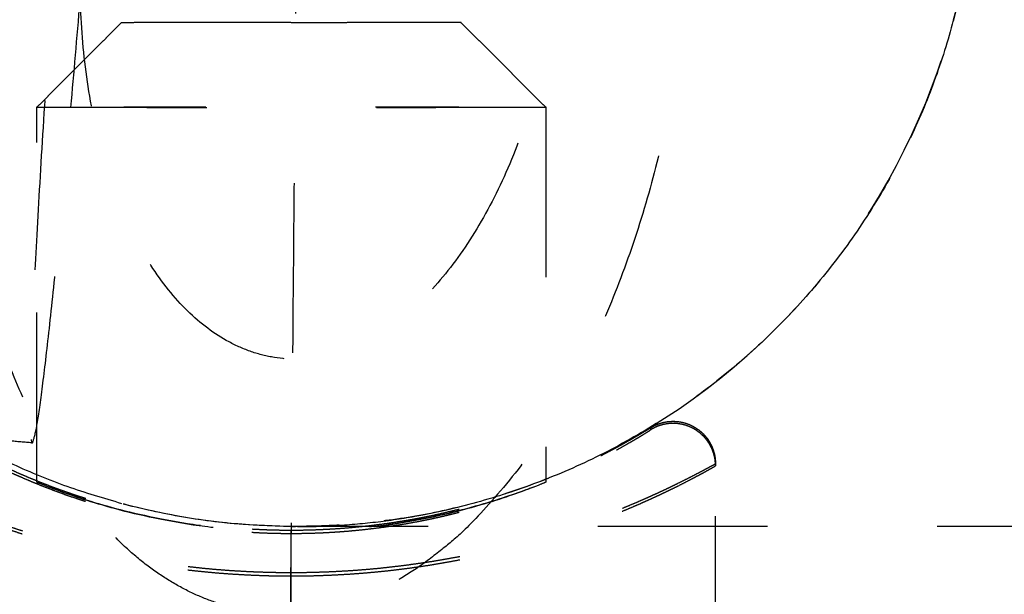
# Model space of a CAD drawing. Units: millimetres. Extents: x -7416 to -4091, y 2421 to 4765.
# Drawn here: x -6495 to -6484, y 3369 to 3375 of the extents above; entities that cross this region are included whole.
import ezdxf

# ---------------------------------------------------------------- set-up
doc = ezdxf.new("R2010")
doc.units = ezdxf.units.MM
doc.linetypes.add('Hidden', pattern=[4, 2, -2])
for name, color, linetype, true_color in [('01- Çizgi İnce', 18, 'Continuous', 0x000000), ('Make2D$Hidden$Curves', 252, 'Hidden', 0x8c8c8c), ('Make2D$Hidden$Tangents', 252, 'Hidden', 0x8c8c8c)]:
    doc.layers.add(name, color=color, linetype=linetype, true_color=true_color)
doc.styles.add('MT-11 Draw 01', font='arial.ttf')
doc.dimstyles.new('MT-11 Draw 01', dxfattribs={"dimscale": 7, "dimtxt": 6, "dimasz": 1, "dimexe": 0, "dimexo": 0, "dimgap": 1, "dimtad": 1, "dimtoh": 1, "dimdec": 0, "dimzin": 1, "dimdsep": 46, "dimtxsty": 'MT-11 Draw 01', "dimblk": 'DOT', "dimcen": 0, "dimadec": 0, "dimazin": 1, "dimtfac": 1, "dimtdec": 4, "dimtix": 1, "dimtofl": 0, "dimtmove": 1, "dimatfit": 3, "dimldrblk": 'DOT', "dimfxl": 1, "dimfxlon": 1, "dimtolj": 1, "dimtzin": 1, "dimarcsym": 0})

# ---------------------------------------------------------------- blocks, each defined once
blk = doc.blocks.new('_Dot')
at = {"color": 0, "linetype": 'ByBlock', "lineweight": -2}
blk.add_line((-0.5, 0), (-1, 0), dxfattribs=at)
at = {"color": 0, "linetype": 'ByBlock', "const_width": 0.5}
blk.add_lwpolyline([(-0.25, 0, 1), (0.25, 0, 1)], format="xyb", close=True, dxfattribs=at)
blk = doc.blocks.new('*D10')
at = {"layer": '01- Çizgi İnce', "color": 0, "lineweight": -2}
for p, q in [((-6622.843, 3688.785), (-6629.843, 3688.785)), ((-6629.843, 3681.785), (-6629.843, 2940.109)), ((-6622.843, 2933.109), (-6629.843, 2933.109))]:
    blk.add_line(p, q, dxfattribs=at)
at = {"layer": 'Defpoints', "color": 0}
for p in [(-6267.893, 3688.785), (-6629.843, 2933.109), (-6472.229, 2933.109)]:
    blk.add_point(p, dxfattribs=at)
at = {"layer": '01- Çizgi İnce', "color": 0, "lineweight": -2, "xscale": 7, "yscale": 7, "zscale": 7}
for p, rotation in [((-6629.843, 3688.785), 90), ((-6629.843, 2933.109), 270)]:
    blk.add_blockref('_Dot', p, dxfattribs=dict(at, rotation=rotation))
at = {"layer": '01- Çizgi İnce', "color": 0, "insert": (-6658.284, 3310.947), "char_height": 42, "attachment_point": 5, "rotation": 90, "style": 'MT-11 Draw 01'}
blk.add_mtext('\\A1;756', dxfattribs=at)

msp = doc.modelspace()

# ---------------------------------------------------------------- linework, layer by layer
at = {"layer": 'Make2D$Hidden$Curves'}
for points, weights, knots in [([(-6494.129, 3386.368), (-6494.309, 3386.382), (-6494.918, 3378.405), (-6495.526, 3370.428), (-6495.345, 3370.414)], [1, 0.707106781187, 1, 0.707106781187, 1], [-25.132741, -25.132741, -25.132741, -12.566371, -12.566371, 0, 0, 0]), ([(-6495.345, 3370.414), (-6495.165, 3370.401), (-6494.557, 3378.377), (-6494.215, 3382.86), (-6494.124, 3385.198)], [1, 0.707106781187, 1, 0.811180651156, 0.86581348357], [-50.265482, -50.265482, -50.265482, -37.699112, -37.699112, -29.597955, -29.597955, -29.597955]), ([(-6492.609, 3368.413), (-6492.509, 3368.405), (-6492.409, 3368.405), (-6488.044, 3368.405), (-6487.57, 3376.385), (-6487.096, 3384.365), (-6491.461, 3384.365), (-6495.826, 3384.365), (-6496.3, 3376.385), (-6496.752, 3368.763), (-6492.609, 3368.413)], [0.981737986235, 0.990565066774, 1, 0.707106781187, 1, 0.707106781187, 1, 0.707106781187, 1, 0.716541714412, 0.981737986235], [-63.236652, -63.236652, -63.236652, -62.831853, -62.831853, -50.265482, -50.265482, -37.699112, -37.699112, -25.132741, -25.132741, -12.97117, -12.97117, -12.97117]), ([(-6494.286, 3369.697), (-6500.275, 3371.296), (-6500.223, 3377.494), (-6500.195, 3380.834), (-6497.8, 3383.162)], [0.917164611495, 0.757035787943, 1, 0.852564811375, 0.853560063939], [2.142168, 2.142168, 2.142168, 12.566371, 12.566371, 18.89197, 18.89197, 18.89197]), ([(-6492.223, 3377.427), (-6492.223, 3377.427), (-6492.644, 3329.173), (-6494.364, 3132.3), (-6496.083, 2935.427)], [1, 0.719338979362, 1, 1, 1], [877.36015, 877.36015, 877.36015, 954.154755, 954.154755, 1348.107395, 1348.107395, 1348.107395]), ([(-6494.29, 3375.366), (-6494.287, 3375.369), (-6492.29, 3375.369), (-6490.293, 3375.369), (-6490.29, 3375.366)], [1, 0.707683805958, 1, 0.707683805958, 1], [0.003265, 0.003265, 0.003265, 3.141591, 3.141591, 6.279917, 6.279917, 6.279917]), ([(-6490.29, 3375.366), (-6490.289, 3375.365), (-6490.874, 3375.364), (-6491.46, 3375.363), (-6492.288, 3375.363), (-6493.117, 3375.363), (-6493.704, 3375.364), (-6494.29, 3375.365), (-6494.29, 3375.366)], [1, 0.923801410492, 1, 0.923801410492, 1, 0.923801410492, 1, 0.923801410492, 1], [6.279917, 6.279917, 6.279917, 7.851529, 7.851529, 9.423142, 9.423142, 10.994754, 10.994754, 12.566366, 12.566366, 12.566366]), ([(-6495.29, 3374.366), (-6495.285, 3374.371), (-6492.29, 3374.371), (-6489.295, 3374.371), (-6489.29, 3374.366)], [1, 0.707683805958, 1, 0.707683805958, 1], [0.003265, 0.003265, 0.003265, 3.141591, 3.141591, 6.279917, 6.279917, 6.279917]), ([(-6489.29, 3374.366), (-6489.29, 3374.361), (-6492.29, 3374.361), (-6495.29, 3374.361), (-6495.29, 3374.366)], [1, 0.707106781187, 1, 0.707106781187, 1], [6.283183, 6.283183, 6.283183, 9.424774, 9.424774, 12.566366, 12.566366, 12.566366])]:
    msp.add_rational_spline(points, weights, degree=2, knots=knots, dxfattribs=at)
for points, knots in [([(-6492.215, 3369.427), (-6492.211, 3369.427), (-6492.207, 3369.427), (-6492.193, 3369.427), (-6492.183, 3369.427), (-6492.134, 3369.427), (-6492.094, 3369.428), (-6491.975, 3369.43), (-6491.895, 3369.433), (-6491.653, 3369.446), (-6491.491, 3369.459), (-6491.164, 3369.496), (-6490.999, 3369.519), (-6490.326, 3369.638), (-6489.826, 3369.778), (-6488.324, 3370.358), (-6487.396, 3370.956), (-6486.616, 3371.722), (-6485.837, 3372.489), (-6485.223, 3373.407), (-6484.433, 3375.354), (-6484.234, 3376.351), (-6484.225, 3377.359), (-6484.217, 3378.367), (-6484.399, 3379.368), (-6485.156, 3381.328), (-6485.754, 3382.256), (-6486.521, 3383.036), (-6486.899, 3383.42), (-6487.313, 3383.764), (-6487.758, 3384.063)], [0.059488, 0.059488, 0.059488, 0.059488, 0.071102, 0.071102, 0.101039, 0.101039, 0.220788, 0.220788, 0.460304, 0.460304, 0.95046, 0.95046, 1.45116, 1.45116, 3.011679, 3.011679, 6.308546, 6.308546, 6.308546, 9.597424, 9.597424, 12.632378, 12.632378, 12.632378, 15.667332, 15.667332, 18.95621, 18.95621, 18.95621, 20.577488, 20.577488, 20.577488, 20.577488]), ([(-6490.993, 3381.24), (-6490.944, 3381.219), (-6490.895, 3381.196), (-6490.675, 3381.078), (-6490.509, 3380.953), (-6490.201, 3380.652), (-6490.057, 3380.473), (-6489.792, 3380.06), (-6489.674, 3379.831), (-6489.52, 3379.457), (-6489.472, 3379.327), (-6489.384, 3379.057), (-6489.344, 3378.916), (-6489.237, 3378.485), (-6489.183, 3378.186), (-6489.111, 3377.565), (-6489.092, 3377.239), (-6489.092, 3376.916), (-6489.092, 3376.592), (-6489.11, 3376.267), (-6489.183, 3375.614), (-6489.238, 3375.29), (-6489.379, 3374.667), (-6489.467, 3374.363), (-6489.675, 3373.781), (-6489.793, 3373.509), (-6490.055, 3373.003), (-6490.201, 3372.766), (-6490.511, 3372.348), (-6490.674, 3372.165), (-6491.018, 3371.852), (-6491.199, 3371.723), (-6491.562, 3371.529), (-6491.747, 3371.463), (-6492.122, 3371.393), (-6492.308, 3371.39), (-6492.58, 3371.434), (-6492.67, 3371.456), (-6492.848, 3371.518), (-6492.937, 3371.556), (-6493.196, 3371.695), (-6493.359, 3371.817), (-6493.668, 3372.119), (-6493.814, 3372.301), (-6494.077, 3372.711), (-6494.194, 3372.938), (-6494.35, 3373.316), (-6494.399, 3373.448), (-6494.486, 3373.718), (-6494.526, 3373.857), (-6494.632, 3374.285), (-6494.687, 3374.586), (-6494.759, 3375.205), (-6494.777, 3375.513), (-6494.778, 3375.827), (-6494.778, 3375.837), (-6494.778, 3375.846), (-6494.778, 3375.856), (-6494.778, 3375.866), (-6494.778, 3375.876), (-6494.778, 3375.885), (-6494.777, 3376.199), (-6494.758, 3376.52), (-6494.686, 3377.163), (-6494.631, 3377.488), (-6494.488, 3378.115), (-6494.401, 3378.415), (-6494.194, 3378.992), (-6494.074, 3379.27), (-6493.811, 3379.775), (-6493.668, 3380.007), (-6493.406, 3380.36), (-6493.295, 3380.492), (-6493.181, 3380.611)], [-0.02240039, -0.02240039, -0.02240039, -0.02240039, -0.02212545, -0.02212545, -0.02114873, -0.02114873, -0.02017202, -0.02017202, -0.0191953, -0.0191953, -0.01870694, -0.01870694, -0.01821858, -0.01821858, -0.01724187, -0.01724187, -0.01626515, -0.01626515, -0.01626515, -0.01528777, -0.01528777, -0.0143104, -0.0143104, -0.01333302, -0.01333302, -0.01235565, -0.01235565, -0.01137827, -0.01137827, -0.01040089, -0.01040089, -0.00942352, -0.00942352, -0.00844614, -0.00844614, -0.00746876, -0.00746876, -0.00698008, -0.00698008, -0.00649139, -0.00649139, -0.00551401, -0.00551401, -0.00453663, -0.00453663, -0.00355926, -0.00355926, -0.00307057, -0.00307057, -0.00258188, -0.00258188, -0.00160451, -0.00160451, -0.00065659, -0.00065659, -0.00065659, -0.00062713, -0.00062713, -0.00062713, -0.00059769, -0.00059769, -0.00059769, 0.00034959, 0.00034959, 0.0013263, 0.0013263, 0.00230302, 0.00230302, 0.00327974, 0.00327974, 0.00425645, 0.00425645, 0.00492511, 0.00492511, 0.00492511, 0.00492511]), ([(-6492.293, 3369.427), (-6493.3, 3369.436), (-6494.298, 3369.634), (-6496.245, 3370.424), (-6497.163, 3371.038), (-6497.929, 3371.818), (-6498.696, 3372.597), (-6499.294, 3373.525), (-6500.03, 3375.43), (-6500.211, 3376.369), (-6500.224, 3377.317)], [0, 0, 0, 0, 3.034954, 3.034954, 6.323832, 6.323832, 6.323832, 9.61271, 9.61271, 12.469976, 12.469976, 12.469976, 12.469976]), ([(-6488.221, 3370.493), (-6488.221, 3370.493), (-6488.221, 3370.493), (-6488.221, 3370.493), (-6488.212, 3370.498), (-6488.203, 3370.503), (-6488.195, 3370.508), (-6488.187, 3370.513), (-6488.179, 3370.517), (-6488.172, 3370.522), (-6488.165, 3370.526), (-6488.158, 3370.53), (-6488.151, 3370.534), (-6488.145, 3370.538), (-6488.139, 3370.541), (-6488.133, 3370.545), (-6488.127, 3370.548), (-6488.121, 3370.552), (-6488.116, 3370.555), (-6488.111, 3370.558), (-6488.106, 3370.561), (-6488.101, 3370.564), (-6488.097, 3370.566), (-6488.093, 3370.569), (-6488.089, 3370.571), (-6488.085, 3370.574), (-6488.081, 3370.576), (-6488.078, 3370.578), (-6488.074, 3370.58), (-6488.071, 3370.582), (-6488.068, 3370.584), (-6488.065, 3370.586), (-6488.063, 3370.587), (-6488.06, 3370.589), (-6488.057, 3370.59), (-6488.055, 3370.592), (-6488.052, 3370.593), (-6488.05, 3370.595), (-6488.047, 3370.596), (-6488.044, 3370.598), (-6488.042, 3370.599), (-6488.04, 3370.6), (-6488.035, 3370.603), (-6488.032, 3370.605), (-6488.027, 3370.608), (-6488.023, 3370.61), (-6488.018, 3370.612), (-6488.009, 3370.617), (-6488.007, 3370.618), (-6487.999, 3370.622), (-6487.994, 3370.624), (-6487.979, 3370.63), (-6487.969, 3370.634), (-6487.95, 3370.641), (-6487.94, 3370.644), (-6487.917, 3370.651), (-6487.903, 3370.655), (-6487.882, 3370.659), (-6487.875, 3370.66), (-6487.853, 3370.664), (-6487.838, 3370.665), (-6487.823, 3370.666), (-6487.8, 3370.668), (-6487.777, 3370.668), (-6487.731, 3370.664), (-6487.707, 3370.661), (-6487.636, 3370.646), (-6487.59, 3370.628), (-6487.548, 3370.605), (-6487.463, 3370.558), (-6487.395, 3370.488), (-6487.349, 3370.403), (-6487.348, 3370.4), (-6487.346, 3370.397), (-6487.345, 3370.394)], [5.719886, 5.719886, 5.719886, 5.719886, 5.720832, 5.720832, 5.720832, 5.821663, 5.821663, 5.821663, 5.921622, 5.921622, 5.921622, 6.019712, 6.019712, 6.019712, 6.114578, 6.114578, 6.114578, 6.208683, 6.208683, 6.208683, 6.302065, 6.302065, 6.302065, 6.393028, 6.393028, 6.393028, 6.481862, 6.481862, 6.481862, 6.570206, 6.570206, 6.570206, 6.658151, 6.658151, 6.658151, 6.74346, 6.74346, 6.74346, 6.828011, 6.828011, 6.828011, 6.870704, 6.870704, 6.914383, 6.914383, 6.914383, 6.948011, 6.948011, 6.958409, 6.958409, 6.980001, 6.980001, 7.011205, 7.011205, 7.042861, 7.042861, 7.085694, 7.085694, 7.107658, 7.107658, 7.152511, 7.152511, 7.152511, 7.221614, 7.221614, 7.29292, 7.29292, 7.439591, 7.439591, 7.439591, 7.729875, 7.729875, 7.729875, 7.740153, 7.740153, 7.740153, 7.740153]), ([(-6488.642, 3370.263), (-6488.635, 3370.266), (-6488.629, 3370.269), (-6488.623, 3370.272), (-6488.604, 3370.282), (-6488.587, 3370.291), (-6488.569, 3370.3), (-6488.552, 3370.309), (-6488.535, 3370.318), (-6488.519, 3370.326), (-6488.503, 3370.335), (-6488.488, 3370.343), (-6488.472, 3370.351), (-6488.457, 3370.36), (-6488.442, 3370.368), (-6488.428, 3370.375), (-6488.4, 3370.391), (-6488.373, 3370.406), (-6488.348, 3370.42), (-6488.323, 3370.434), (-6488.3, 3370.447), (-6488.279, 3370.459), (-6488.258, 3370.471), (-6488.239, 3370.482), (-6488.221, 3370.493), (-6488.212, 3370.498), (-6488.203, 3370.503), (-6488.195, 3370.508), (-6488.187, 3370.513), (-6488.179, 3370.517), (-6488.172, 3370.522), (-6488.165, 3370.526), (-6488.158, 3370.53), (-6488.151, 3370.534), (-6488.145, 3370.538), (-6488.139, 3370.541), (-6488.133, 3370.545), (-6488.127, 3370.548), (-6488.121, 3370.552), (-6488.116, 3370.555), (-6488.111, 3370.558), (-6488.106, 3370.561), (-6488.101, 3370.564), (-6488.097, 3370.566), (-6488.093, 3370.569), (-6488.089, 3370.571), (-6488.085, 3370.574), (-6488.081, 3370.576), (-6488.078, 3370.578), (-6488.074, 3370.58), (-6488.071, 3370.582), (-6488.068, 3370.584), (-6488.065, 3370.586), (-6488.063, 3370.587), (-6488.06, 3370.589), (-6488.057, 3370.59), (-6488.055, 3370.592), (-6488.052, 3370.593), (-6488.05, 3370.595), (-6488.047, 3370.596), (-6488.044, 3370.598), (-6488.042, 3370.599), (-6488.04, 3370.6), (-6488.035, 3370.603), (-6488.032, 3370.605), (-6488.027, 3370.608), (-6488.025, 3370.609), (-6488.022, 3370.611), (-6488.018, 3370.613)], [4.577517, 4.577517, 4.577517, 4.577517, 4.618177, 4.618177, 4.618177, 4.735524, 4.735524, 4.735524, 4.8509, 4.8509, 4.8509, 4.964666, 4.964666, 4.964666, 5.077686, 5.077686, 5.077686, 5.298938, 5.298938, 5.298938, 5.51341, 5.51341, 5.51341, 5.720832, 5.720832, 5.720832, 5.821663, 5.821663, 5.821663, 5.921622, 5.921622, 5.921622, 6.019712, 6.019712, 6.019712, 6.114578, 6.114578, 6.114578, 6.208683, 6.208683, 6.208683, 6.302065, 6.302065, 6.302065, 6.393028, 6.393028, 6.393028, 6.481862, 6.481862, 6.481862, 6.570206, 6.570206, 6.570206, 6.658151, 6.658151, 6.658151, 6.74346, 6.74346, 6.74346, 6.828011, 6.828011, 6.828011, 6.870704, 6.870704, 6.914383, 6.914383, 6.914383, 6.936672, 6.936672, 6.936672, 6.936672]), ([(-6495.29, 3369.95), (-6495.29, 3369.95), (-6495.27, 3369.943), (-6495.192, 3369.912), (-6495.134, 3369.89), (-6494.907, 3369.807), (-6494.687, 3369.731), (-6494.411, 3369.656), (-6494.136, 3369.581), (-6493.808, 3369.507), (-6493.263, 3369.428), (-6493.074, 3369.407), (-6492.686, 3369.378), (-6492.489, 3369.371), (-6492.29, 3369.371), (-6492.092, 3369.371), (-6491.894, 3369.378), (-6491.506, 3369.407), (-6491.317, 3369.428), (-6490.772, 3369.507), (-6490.444, 3369.581), (-6490.169, 3369.656), (-6489.893, 3369.731), (-6489.673, 3369.807), (-6489.446, 3369.89), (-6489.388, 3369.912), (-6489.31, 3369.943), (-6489.29, 3369.95), (-6489.29, 3369.95)], [0, 0, 0, 0, 0.597383, 0.597383, 1.194469, 1.194469, 2.388751, 2.388751, 2.388751, 3.582709, 3.582709, 4.179307, 4.179307, 4.776095, 4.776095, 4.776095, 5.372881, 5.372881, 5.969478, 5.969478, 7.163437, 7.163437, 7.163437, 8.357719, 8.357719, 8.954805, 8.954805, 9.552188, 9.552188, 9.552188, 9.552188]), ([(-6489.29, 3369.95), (-6489.29, 3369.95), (-6489.31, 3369.941), (-6489.388, 3369.91), (-6489.446, 3369.887), (-6489.673, 3369.802), (-6489.893, 3369.725), (-6490.169, 3369.649), (-6490.444, 3369.573), (-6490.772, 3369.499), (-6491.317, 3369.419), (-6491.506, 3369.398), (-6491.894, 3369.369), (-6492.092, 3369.361), (-6492.29, 3369.361), (-6492.489, 3369.361), (-6492.686, 3369.369), (-6493.074, 3369.398), (-6493.263, 3369.419), (-6493.808, 3369.499), (-6494.136, 3369.573), (-6494.411, 3369.649), (-6494.687, 3369.725), (-6494.907, 3369.802), (-6495.134, 3369.887), (-6495.192, 3369.91), (-6495.27, 3369.941), (-6495.29, 3369.95), (-6495.29, 3369.95)], [9.552188, 9.552188, 9.552188, 9.552188, 10.149571, 10.149571, 10.746657, 10.746657, 11.94094, 11.94094, 11.94094, 13.134899, 13.134899, 13.731496, 13.731496, 14.328284, 14.328284, 14.328284, 14.92507, 14.92507, 15.521668, 15.521668, 16.715627, 16.715627, 16.715627, 17.90991, 17.90991, 18.506996, 18.506996, 19.104379, 19.104379, 19.104379, 19.104379]), ([(-6492.293, 3369.427), (-6492.289, 3369.427), (-6492.281, 3369.427), (-6492.274, 3369.427), (-6492.266, 3369.427), (-6492.259, 3369.427), (-6492.252, 3369.427), (-6492.246, 3369.427), (-6492.244, 3369.427), (-6492.241, 3369.427)], [0, 0, 0, 0, 0.0112266, 0.0112266, 0.0224532, 0.0224532, 0.0336798, 0.0336798, 0.03866531, 0.03866531, 0.03866531, 0.03866531]), ([(-6398.676, 3369.427), (-6400.251, 3369.427), (-6401.817, 3369.427), (-6403.374, 3369.427), (-6404.949, 3369.427), (-6406.514, 3369.427), (-6408.067, 3369.427), (-6409.639, 3369.427), (-6411.199, 3369.427), (-6412.746, 3369.427), (-6414.31, 3369.427), (-6415.861, 3369.427), (-6417.397, 3369.427), (-6418.949, 3369.427), (-6420.487, 3369.427), (-6422.009, 3369.427), (-6423.545, 3369.427), (-6425.065, 3369.427), (-6426.568, 3369.427), (-6428.084, 3369.427), (-6429.582, 3369.427), (-6431.062, 3369.427), (-6432.553, 3369.427), (-6434.025, 3369.427), (-6435.477, 3369.427), (-6436.939, 3369.427), (-6438.381, 3369.427), (-6439.801, 3369.427), (-6441.23, 3369.427), (-6442.636, 3369.427), (-6444.02, 3369.427), (-6445.411, 3369.427), (-6446.779, 3369.427), (-6448.122, 3369.427), (-6449.471, 3369.427), (-6450.795, 3369.427), (-6452.094, 3369.427), (-6453.397, 3369.427), (-6454.675, 3369.427), (-6455.925, 3369.427), (-6457.178, 3369.427), (-6458.405, 3369.427), (-6459.603, 3369.427), (-6460.803, 3369.427), (-6461.974, 3369.427), (-6463.117, 3369.427), (-6464.26, 3369.427), (-6465.374, 3369.427), (-6466.458, 3369.427), (-6467.541, 3369.427), (-6468.594, 3369.427), (-6469.616, 3369.427), (-6470.637, 3369.427), (-6471.626, 3369.427), (-6472.584, 3369.427), (-6473.539, 3369.427), (-6474.463, 3369.427), (-6475.354, 3369.427), (-6476.243, 3369.427), (-6477.098, 3369.427), (-6477.921, 3369.427), (-6478.741, 3369.427), (-6479.527, 3369.427), (-6480.28, 3369.427), (-6481.029, 3369.427), (-6481.745, 3369.427), (-6482.426, 3369.427), (-6483.104, 3369.427), (-6483.749, 3369.427), (-6484.359, 3369.427), (-6484.965, 3369.427), (-6485.537, 3369.427), (-6486.075, 3369.427), (-6486.609, 3369.427), (-6487.11, 3369.427), (-6487.575, 3369.427), (-6488.038, 3369.427), (-6488.466, 3369.427), (-6488.861, 3369.427), (-6489.252, 3369.427), (-6489.609, 3369.427), (-6489.932, 3369.427), (-6490.253, 3369.427), (-6490.54, 3369.427), (-6490.794, 3369.427), (-6491.045, 3369.427), (-6491.263, 3369.427), (-6491.448, 3369.427), (-6491.632, 3369.427), (-6491.783, 3369.427), (-6491.901, 3369.427), (-6492.018, 3369.427), (-6492.104, 3369.427), (-6492.157, 3369.427), (-6492.162, 3369.427), (-6492.166, 3369.427), (-6492.17, 3369.427), (-6492.174, 3369.427), (-6492.177, 3369.427), (-6492.181, 3369.427), (-6492.185, 3369.427), (-6492.188, 3369.427), (-6492.191, 3369.427), (-6492.194, 3369.427), (-6492.197, 3369.427), (-6492.2, 3369.427), (-6492.202, 3369.427), (-6492.205, 3369.427), (-6492.207, 3369.427), (-6492.209, 3369.427), (-6492.211, 3369.427), (-6492.214, 3369.427), (-6492.238, 3369.427), (-6492.262, 3369.427), (-6492.286, 3369.427), (-6492.287, 3369.427), (-6492.288, 3369.427), (-6492.289, 3369.427), (-6492.29, 3369.427), (-6492.29, 3369.427), (-6492.291, 3369.427)], [0, 0, 0, 0, 4.922431, 4.922431, 4.922431, 9.904117, 9.904117, 9.904117, 14.942219, 14.942219, 14.942219, 20.034003, 20.034003, 20.034003, 25.176662, 25.176662, 25.176662, 30.366311, 30.366311, 30.366311, 35.599632, 35.599632, 35.599632, 40.87288, 40.87288, 40.87288, 46.182537, 46.182537, 46.182537, 51.523668, 51.523668, 51.523668, 56.892737, 56.892737, 56.892737, 62.285083, 62.285083, 62.285083, 67.696387, 67.696387, 67.696387, 73.12163, 73.12163, 73.12163, 78.556375, 78.556375, 78.556375, 83.995977, 83.995977, 83.995977, 89.435638, 89.435638, 89.435638, 94.870236, 94.870236, 94.870236, 100.295709, 100.295709, 100.295709, 105.706726, 105.706726, 105.706726, 111.099115, 111.099115, 111.099115, 116.468045, 116.468045, 116.468045, 121.809387, 121.809387, 121.809387, 127.118899, 127.118899, 127.118899, 132.392231, 132.392231, 132.392231, 137.625609, 137.625609, 137.625609, 142.815396, 142.815396, 142.815396, 147.957872, 147.957872, 147.957872, 153.04984, 153.04984, 153.04984, 158.087864, 158.087864, 158.087864, 163.069617, 163.069617, 163.069617, 164.069617, 164.069617, 164.069617, 165.069617, 165.069617, 165.069617, 166.069617, 166.069617, 166.069617, 167.069617, 167.069617, 167.069617, 168.069617, 168.069617, 168.069617, 169.069617, 169.069617, 169.069617, 170.069617, 170.069617, 170.069617, 171.069617, 171.069617, 171.069617, 171.614936, 171.614936, 171.614936, 171.614936])]:
    msp.add_open_spline(points, degree=3, knots=knots, dxfattribs=at)
for points, weights in [([(-6492.291, 3369.427), (-6500.29, 3369.494), (-6500.223, 3377.494)], [1, 0.707106781187, 1]), ([(-6484.223, 3377.359), (-6484.291, 3369.36), (-6492.291, 3369.427)], [1, 0.707106781187, 1]), ([(-6491.935, 3376.385), (-6259.229, 3356.711), (-6026.523, 3376.385)], [1, 0.83593074863, 1]), ([(-6487.29, 3370.143), (-6487.29, 3370.152), (-6487.29, 3370.161)], [1, 0.989272317694, 0.978991622151])]:
    msp.add_rational_spline(points, weights, degree=2, dxfattribs=at)
for points, degree in [([(-6495.29, 3374.366), (-6494.79, 3374.866), (-6494.29, 3375.366)], 2), ([(-6490.29, 3375.366), (-6489.79, 3374.866), (-6489.29, 3374.366)], 2), ([(-6495.29, 3369.95), (-6495.29, 3372.158), (-6495.29, 3374.366)], 2), ([(-6489.29, 3374.366), (-6489.29, 3372.158), (-6489.29, 3369.95)], 2), ([(-6495.345, 3370.414), (-6495.434, 3370.421), (-6495.522, 3370.428), (-6495.611, 3370.436)], 3), ([(-6487.29, 3370.167), (-6487.29, 3370.155), (-6487.29, 3370.143)], 2), ([(-6487.29, 3370.167), (-6487.29, 3370.167), (-6487.29, 3370.167), (-6487.29, 3370.167)], 3), ([(-6487.29, 3363.55), (-6487.29, 3366.847), (-6487.29, 3370.143)], 2), ([(-6492.291, 3369.427), (-6492.292, 3369.427), (-6492.293, 3369.427), (-6492.293, 3369.427)], 3)]:
    msp.add_open_spline(points, degree=degree, dxfattribs=at)
at = {"layer": 'Make2D$Hidden$Tangents'}
msp.add_rational_spline([(-6490.148, 3385.153), (-6484.171, 3383.548), (-6484.224, 3377.359), (-6484.286, 3370.003), (-6491.622, 3369.449)], [0.916769512754, 0.757335997414, 1, 0.724152388582, 0.967892803362], degree=2, knots=[27.287789, 27.287789, 27.287789, 37.699112, 37.699112, 49.534153, 49.534153, 49.534153], dxfattribs=at)
for points, weights in [([(-6488.055, 3370.591), (-6487.29, 3371.069), (-6487.29, 3370.167)], [1, 0.485072519153, 0.99999746184]), ([(-6487.29, 3370.161), (-6487.322, 3371.024), (-6488.055, 3370.567)], [0.978991622151, 0.495798932335, 1]), ([(-6492.29, 3369.386), (-6492.29, 3369.386), (-6492.29, 3369.347)], [0.99932470694, 0.922347358534, 0.886019380087]), ([(-6492.29, 3368.846), (-6492.29, 3369.346), (-6492.29, 3369.347)], [1, 0.707106781186, 1])]:
    msp.add_rational_spline(points, weights, degree=2, dxfattribs=at)
for points, knots in [([(-6496.525, 3370.591), (-6496.525, 3370.592), (-6496.525, 3370.591), (-6496.523, 3370.59), (-6496.519, 3370.588), (-6496.514, 3370.585), (-6496.507, 3370.581), (-6496.498, 3370.575), (-6496.488, 3370.569), (-6496.476, 3370.562), (-6496.461, 3370.553), (-6496.445, 3370.544), (-6496.427, 3370.533), (-6496.406, 3370.52), (-6496.383, 3370.507), (-6496.358, 3370.492), (-6496.33, 3370.476), (-6496.29, 3370.452), (-6496.232, 3370.419), (-6496.166, 3370.383), (-6496.107, 3370.351), (-6496.06, 3370.326), (-6496.01, 3370.299), (-6495.957, 3370.272), (-6495.901, 3370.243), (-6495.842, 3370.214), (-6495.781, 3370.184), (-6495.716, 3370.153), (-6495.649, 3370.122), (-6495.578, 3370.09), (-6495.506, 3370.058), (-6495.43, 3370.025), (-6495.352, 3369.993), (-6495.272, 3369.96), (-6495.189, 3369.927), (-6495.104, 3369.895), (-6495.017, 3369.863), (-6494.928, 3369.831), (-6494.837, 3369.8), (-6494.744, 3369.77), (-6494.65, 3369.74), (-6494.554, 3369.711), (-6494.456, 3369.683), (-6494.358, 3369.656), (-6494.257, 3369.63), (-6494.157, 3369.606), (-6494.055, 3369.582), (-6493.952, 3369.559), (-6493.848, 3369.538), (-6493.744, 3369.518), (-6493.64, 3369.5), (-6493.535, 3369.483), (-6493.43, 3369.467), (-6493.325, 3369.453), (-6493.22, 3369.44), (-6493.115, 3369.428), (-6493.01, 3369.418), (-6492.906, 3369.409), (-6492.802, 3369.402), (-6492.698, 3369.396), (-6492.596, 3369.391), (-6492.494, 3369.388), (-6492.392, 3369.386), (-6492.324, 3369.386), (-6492.29, 3369.386)], [0, 0, 0, 0, 0.083793, 0.167703, 0.251809, 0.336911, 0.424737, 0.513026, 0.601857, 0.69287, 0.786362, 0.880638, 0.975741, 1.074148, 1.17451, 1.275834, 1.378122, 1.484544, 1.700788, 1.924371, 2.038797, 2.154125, 2.271237, 2.390511, 2.510585, 2.631415, 2.753803, 2.877332, 3.0015, 3.126267, 3.251799, 3.377882, 3.504456, 3.631386, 3.757988, 3.884981, 4.012338, 4.139389, 4.265563, 4.392022, 4.518746, 4.644166, 4.768722, 4.893481, 5.01843, 5.140897, 5.26295, 5.385144, 5.507258, 5.626107, 5.745059, 5.864106, 5.982129, 6.097563, 6.213062, 6.328615, 6.442199, 6.554029, 6.665897, 6.777799, 6.886857, 6.995047, 7.103233, 7.211398, 7.211398, 7.211398, 7.211398]), ([(-6496.525, 3370.567), (-6496.525, 3370.567), (-6496.525, 3370.567), (-6496.523, 3370.565), (-6496.519, 3370.563), (-6496.514, 3370.559), (-6496.507, 3370.555), (-6496.498, 3370.549), (-6496.488, 3370.543), (-6496.476, 3370.535), (-6496.461, 3370.526), (-6496.445, 3370.516), (-6496.427, 3370.505), (-6496.406, 3370.492), (-6496.383, 3370.478), (-6496.358, 3370.463), (-6496.33, 3370.447), (-6496.29, 3370.423), (-6496.232, 3370.389), (-6496.166, 3370.352), (-6496.107, 3370.32), (-6496.06, 3370.294), (-6496.01, 3370.268), (-6495.957, 3370.24), (-6495.901, 3370.211), (-6495.842, 3370.182), (-6495.781, 3370.151), (-6495.716, 3370.12), (-6495.649, 3370.088), (-6495.578, 3370.056), (-6495.506, 3370.024), (-6495.43, 3369.991), (-6495.352, 3369.958), (-6495.272, 3369.925), (-6495.189, 3369.892), (-6495.104, 3369.86), (-6495.017, 3369.827), (-6494.928, 3369.795), (-6494.837, 3369.764), (-6494.744, 3369.734), (-6494.65, 3369.704), (-6494.554, 3369.674), (-6494.456, 3369.646), (-6494.358, 3369.619), (-6494.257, 3369.593), (-6494.157, 3369.568), (-6494.055, 3369.544), (-6493.952, 3369.521), (-6493.848, 3369.5), (-6493.744, 3369.48), (-6493.64, 3369.461), (-6493.535, 3369.444), (-6493.43, 3369.428), (-6493.325, 3369.414), (-6493.22, 3369.401), (-6493.115, 3369.389), (-6493.01, 3369.379), (-6492.906, 3369.37), (-6492.802, 3369.363), (-6492.698, 3369.357), (-6492.596, 3369.352), (-6492.494, 3369.349), (-6492.392, 3369.347), (-6492.324, 3369.347), (-6492.29, 3369.347)], [0, 0, 0, 0, 0.083793, 0.167703, 0.251809, 0.336911, 0.424737, 0.513026, 0.601857, 0.69287, 0.786362, 0.880638, 0.975741, 1.074148, 1.17451, 1.275834, 1.378122, 1.484544, 1.700788, 1.924371, 2.038797, 2.154125, 2.271237, 2.390511, 2.510585, 2.631415, 2.753803, 2.877332, 3.0015, 3.126267, 3.251799, 3.377882, 3.504456, 3.631386, 3.757988, 3.884981, 4.012338, 4.139389, 4.265563, 4.392022, 4.518746, 4.644166, 4.768722, 4.893481, 5.01843, 5.140897, 5.26295, 5.385144, 5.507258, 5.626107, 5.745059, 5.864106, 5.982129, 6.097563, 6.213062, 6.328615, 6.442199, 6.554029, 6.665897, 6.777799, 6.886857, 6.995047, 7.103233, 7.211398, 7.211398, 7.211398, 7.211398]), ([(-6492.29, 3369.386), (-6492.256, 3369.386), (-6492.188, 3369.386), (-6492.087, 3369.388), (-6491.985, 3369.391), (-6491.882, 3369.396), (-6491.778, 3369.402), (-6491.674, 3369.409), (-6491.57, 3369.418), (-6491.465, 3369.428), (-6491.36, 3369.44), (-6491.255, 3369.453), (-6491.15, 3369.467), (-6491.045, 3369.483), (-6490.94, 3369.5), (-6490.836, 3369.518), (-6490.732, 3369.538), (-6490.628, 3369.559), (-6490.525, 3369.582), (-6490.424, 3369.606), (-6490.323, 3369.63), (-6490.223, 3369.656), (-6490.124, 3369.683), (-6490.026, 3369.711), (-6489.93, 3369.74), (-6489.836, 3369.77), (-6489.743, 3369.8), (-6489.652, 3369.831), (-6489.563, 3369.863), (-6489.476, 3369.895), (-6489.391, 3369.927), (-6489.308, 3369.96), (-6489.228, 3369.993), (-6489.15, 3370.025), (-6489.074, 3370.058), (-6489.002, 3370.09), (-6488.932, 3370.122), (-6488.864, 3370.153), (-6488.8, 3370.184), (-6488.738, 3370.214), (-6488.679, 3370.243), (-6488.623, 3370.272), (-6488.57, 3370.299), (-6488.52, 3370.326), (-6488.473, 3370.351), (-6488.415, 3370.383), (-6488.349, 3370.419), (-6488.28, 3370.458), (-6488.231, 3370.487), (-6488.197, 3370.507), (-6488.174, 3370.52), (-6488.153, 3370.533), (-6488.135, 3370.544), (-6488.119, 3370.553), (-6488.105, 3370.562), (-6488.092, 3370.569), (-6488.082, 3370.575), (-6488.073, 3370.581), (-6488.066, 3370.585), (-6488.061, 3370.588), (-6488.058, 3370.59), (-6488.055, 3370.591), (-6488.055, 3370.592), (-6488.055, 3370.591)], [0, 0, 0, 0, 0.108165, 0.216351, 0.324541, 0.433599, 0.545501, 0.657368, 0.769199, 0.882782, 0.998336, 1.113835, 1.229269, 1.347292, 1.466339, 1.585291, 1.70414, 1.826253, 1.948448, 2.070501, 2.192968, 2.317916, 2.442676, 2.567231, 2.692651, 2.819376, 2.945835, 3.072009, 3.199059, 3.326417, 3.45341, 3.580012, 3.706942, 3.833515, 3.959599, 4.08513, 4.209898, 4.334066, 4.457595, 4.579983, 4.700813, 4.820887, 4.94016, 5.057273, 5.172601, 5.287027, 5.510609, 5.726853, 5.935564, 6.036888, 6.13725, 6.235657, 6.33076, 6.425036, 6.518527, 6.609541, 6.698372, 6.78666, 6.874486, 6.959589, 7.043695, 7.127605, 7.211398, 7.211398, 7.211398, 7.211398]), ([(-6492.29, 3369.347), (-6492.256, 3369.347), (-6492.188, 3369.347), (-6492.087, 3369.349), (-6491.985, 3369.352), (-6491.882, 3369.357), (-6491.778, 3369.363), (-6491.674, 3369.37), (-6491.57, 3369.379), (-6491.465, 3369.389), (-6491.36, 3369.401), (-6491.255, 3369.414), (-6491.15, 3369.428), (-6491.045, 3369.444), (-6490.94, 3369.461), (-6490.836, 3369.48), (-6490.732, 3369.5), (-6490.628, 3369.521), (-6490.525, 3369.544), (-6490.424, 3369.568), (-6490.323, 3369.593), (-6490.223, 3369.619), (-6490.124, 3369.646), (-6490.026, 3369.674), (-6489.93, 3369.704), (-6489.836, 3369.734), (-6489.743, 3369.764), (-6489.652, 3369.795), (-6489.563, 3369.827), (-6489.476, 3369.86), (-6489.391, 3369.892), (-6489.308, 3369.925), (-6489.228, 3369.958), (-6489.15, 3369.991), (-6489.074, 3370.024), (-6489.002, 3370.056), (-6488.932, 3370.088), (-6488.864, 3370.12), (-6488.8, 3370.151), (-6488.738, 3370.182), (-6488.679, 3370.211), (-6488.623, 3370.24), (-6488.57, 3370.268), (-6488.52, 3370.294), (-6488.473, 3370.32), (-6488.415, 3370.352), (-6488.349, 3370.389), (-6488.28, 3370.429), (-6488.231, 3370.458), (-6488.197, 3370.478), (-6488.174, 3370.492), (-6488.153, 3370.505), (-6488.135, 3370.516), (-6488.119, 3370.526), (-6488.105, 3370.535), (-6488.092, 3370.543), (-6488.082, 3370.549), (-6488.073, 3370.555), (-6488.066, 3370.559), (-6488.061, 3370.563), (-6488.058, 3370.565), (-6488.055, 3370.567), (-6488.055, 3370.567), (-6488.055, 3370.567)], [0, 0, 0, 0, 0.108165, 0.216351, 0.324541, 0.433599, 0.545501, 0.657368, 0.769199, 0.882782, 0.998336, 1.113835, 1.229269, 1.347292, 1.466339, 1.585291, 1.70414, 1.826253, 1.948448, 2.070501, 2.192968, 2.317916, 2.442676, 2.567231, 2.692651, 2.819376, 2.945835, 3.072009, 3.199059, 3.326417, 3.45341, 3.580012, 3.706942, 3.833515, 3.959599, 4.08513, 4.209898, 4.334066, 4.457595, 4.579983, 4.700813, 4.820887, 4.94016, 5.057273, 5.172601, 5.287027, 5.510609, 5.726853, 5.935564, 6.036888, 6.13725, 6.235657, 6.33076, 6.425036, 6.518527, 6.609541, 6.698372, 6.78666, 6.874486, 6.959589, 7.043695, 7.127605, 7.211398, 7.211398, 7.211398, 7.211398]), ([(-6497.29, 3370.167), (-6497.29, 3370.167), (-6497.29, 3370.167), (-6497.287, 3370.166), (-6497.283, 3370.164), (-6497.276, 3370.16), (-6497.268, 3370.156), (-6497.258, 3370.15), (-6497.246, 3370.144), (-6497.231, 3370.136), (-6497.215, 3370.127), (-6497.195, 3370.116), (-6497.174, 3370.105), (-6497.15, 3370.092), (-6497.122, 3370.077), (-6497.093, 3370.062), (-6497.06, 3370.045), (-6497.012, 3370.019), (-6496.943, 3369.985), (-6496.865, 3369.946), (-6496.796, 3369.912), (-6496.741, 3369.885), (-6496.682, 3369.857), (-6496.619, 3369.828), (-6496.553, 3369.798), (-6496.484, 3369.767), (-6496.411, 3369.735), (-6496.334, 3369.702), (-6496.255, 3369.669), (-6496.172, 3369.635), (-6496.086, 3369.6), (-6495.997, 3369.566), (-6495.905, 3369.531), (-6495.81, 3369.497), (-6495.713, 3369.462), (-6495.613, 3369.428), (-6495.51, 3369.394), (-6495.405, 3369.36), (-6495.297, 3369.327), (-6495.188, 3369.295), (-6495.076, 3369.263), (-6494.963, 3369.232), (-6494.848, 3369.203), (-6494.731, 3369.174), (-6494.613, 3369.146), (-6494.493, 3369.12), (-6494.373, 3369.095), (-6494.252, 3369.071), (-6494.129, 3369.049), (-6494.007, 3369.027), (-6493.884, 3369.008), (-6493.76, 3368.99), (-6493.636, 3368.973), (-6493.512, 3368.958), (-6493.388, 3368.944), (-6493.264, 3368.931), (-6493.14, 3368.921), (-6493.017, 3368.911), (-6492.894, 3368.904), (-6492.772, 3368.897), (-6492.651, 3368.893), (-6492.53, 3368.889), (-6492.41, 3368.887), (-6492.33, 3368.887), (-6492.29, 3368.887)], [0, 0, 0, 0, 0.083793, 0.167703, 0.251809, 0.336911, 0.424737, 0.513026, 0.601857, 0.69287, 0.786362, 0.880638, 0.975741, 1.074148, 1.17451, 1.275834, 1.378122, 1.484544, 1.700788, 1.924371, 2.038797, 2.154125, 2.271237, 2.390511, 2.510585, 2.631415, 2.753803, 2.877332, 3.0015, 3.126267, 3.251799, 3.377882, 3.504456, 3.631386, 3.757988, 3.884981, 4.012338, 4.139389, 4.265563, 4.392022, 4.518746, 4.644166, 4.768722, 4.893481, 5.01843, 5.140897, 5.26295, 5.385144, 5.507258, 5.626107, 5.745059, 5.864106, 5.982129, 6.097563, 6.213062, 6.328615, 6.442199, 6.554029, 6.665897, 6.777799, 6.886857, 6.995047, 7.103233, 7.211398, 7.211398, 7.211398, 7.211398]), ([(-6492.29, 3368.887), (-6492.25, 3368.887), (-6492.17, 3368.887), (-6492.05, 3368.889), (-6491.93, 3368.893), (-6491.808, 3368.897), (-6491.686, 3368.904), (-6491.563, 3368.911), (-6491.44, 3368.921), (-6491.316, 3368.931), (-6491.192, 3368.944), (-6491.068, 3368.958), (-6490.944, 3368.973), (-6490.82, 3368.99), (-6490.696, 3369.008), (-6490.573, 3369.027), (-6490.451, 3369.049), (-6490.328, 3369.071), (-6490.207, 3369.095), (-6490.087, 3369.12), (-6489.968, 3369.146), (-6489.849, 3369.174), (-6489.733, 3369.203), (-6489.618, 3369.232), (-6489.504, 3369.263), (-6489.393, 3369.295), (-6489.283, 3369.327), (-6489.176, 3369.36), (-6489.071, 3369.394), (-6488.968, 3369.428), (-6488.867, 3369.462), (-6488.77, 3369.497), (-6488.675, 3369.531), (-6488.583, 3369.566), (-6488.494, 3369.6), (-6488.408, 3369.635), (-6488.325, 3369.669), (-6488.246, 3369.702), (-6488.169, 3369.735), (-6488.097, 3369.767), (-6488.027, 3369.798), (-6487.961, 3369.828), (-6487.899, 3369.857), (-6487.84, 3369.885), (-6487.784, 3369.912), (-6487.715, 3369.946), (-6487.637, 3369.985), (-6487.556, 3370.026), (-6487.498, 3370.056), (-6487.458, 3370.077), (-6487.431, 3370.092), (-6487.406, 3370.105), (-6487.385, 3370.116), (-6487.366, 3370.127), (-6487.349, 3370.136), (-6487.334, 3370.144), (-6487.322, 3370.15), (-6487.312, 3370.156), (-6487.304, 3370.16), (-6487.298, 3370.164), (-6487.293, 3370.166), (-6487.291, 3370.167), (-6487.29, 3370.167), (-6487.29, 3370.167)], [0, 0, 0, 0, 0.108165, 0.216351, 0.324541, 0.433599, 0.545501, 0.657368, 0.769199, 0.882782, 0.998336, 1.113835, 1.229269, 1.347292, 1.466339, 1.585291, 1.70414, 1.826253, 1.948448, 2.070501, 2.192968, 2.317916, 2.442676, 2.567231, 2.692651, 2.819376, 2.945835, 3.072009, 3.199059, 3.326417, 3.45341, 3.580012, 3.706942, 3.833515, 3.959599, 4.08513, 4.209898, 4.334066, 4.457595, 4.579983, 4.700813, 4.820887, 4.94016, 5.057273, 5.172601, 5.287027, 5.510609, 5.726853, 5.935564, 6.036888, 6.13725, 6.235657, 6.33076, 6.425036, 6.518527, 6.609541, 6.698372, 6.78666, 6.874486, 6.959589, 7.043695, 7.127605, 7.208486, 7.208486, 7.208486, 7.208486]), ([(-6497.29, 3370.143), (-6497.29, 3370.143), (-6497.29, 3370.142), (-6497.287, 3370.141), (-6497.283, 3370.138), (-6497.276, 3370.134), (-6497.268, 3370.13), (-6497.258, 3370.124), (-6497.246, 3370.117), (-6497.231, 3370.109), (-6497.215, 3370.099), (-6497.195, 3370.089), (-6497.174, 3370.077), (-6497.15, 3370.063), (-6497.122, 3370.049), (-6497.093, 3370.033), (-6497.06, 3370.015), (-6497.012, 3369.99), (-6496.943, 3369.954), (-6496.865, 3369.914), (-6496.796, 3369.88), (-6496.741, 3369.853), (-6496.682, 3369.825), (-6496.619, 3369.795), (-6496.553, 3369.765), (-6496.484, 3369.733), (-6496.411, 3369.701), (-6496.334, 3369.668), (-6496.255, 3369.634), (-6496.172, 3369.6), (-6496.086, 3369.565), (-6495.997, 3369.53), (-6495.905, 3369.495), (-6495.81, 3369.46), (-6495.713, 3369.426), (-6495.613, 3369.391), (-6495.51, 3369.357), (-6495.405, 3369.323), (-6495.297, 3369.29), (-6495.188, 3369.257), (-6495.076, 3369.225), (-6494.963, 3369.194), (-6494.848, 3369.164), (-6494.731, 3369.135), (-6494.613, 3369.107), (-6494.493, 3369.081), (-6494.373, 3369.056), (-6494.252, 3369.032), (-6494.129, 3369.009), (-6494.007, 3368.988), (-6493.884, 3368.968), (-6493.76, 3368.949), (-6493.636, 3368.933), (-6493.512, 3368.917), (-6493.388, 3368.903), (-6493.264, 3368.891), (-6493.14, 3368.88), (-6493.017, 3368.871), (-6492.894, 3368.863), (-6492.772, 3368.857), (-6492.651, 3368.852), (-6492.53, 3368.848), (-6492.41, 3368.846), (-6492.33, 3368.846), (-6492.29, 3368.846)], [0, 0, 0, 0, 0.083793, 0.167703, 0.251809, 0.336911, 0.424737, 0.513026, 0.601857, 0.69287, 0.786362, 0.880638, 0.975741, 1.074148, 1.17451, 1.275834, 1.378122, 1.484544, 1.700788, 1.924371, 2.038797, 2.154125, 2.271237, 2.390511, 2.510585, 2.631415, 2.753803, 2.877332, 3.0015, 3.126267, 3.251799, 3.377882, 3.504456, 3.631386, 3.757988, 3.884981, 4.012338, 4.139389, 4.265563, 4.392022, 4.518746, 4.644166, 4.768722, 4.893481, 5.01843, 5.140897, 5.26295, 5.385144, 5.507258, 5.626107, 5.745059, 5.864106, 5.982129, 6.097563, 6.213062, 6.328615, 6.442199, 6.554029, 6.665897, 6.777799, 6.886857, 6.995047, 7.103233, 7.211398, 7.211398, 7.211398, 7.211398]), ([(-6492.29, 3368.846), (-6492.25, 3368.846), (-6492.17, 3368.846), (-6492.05, 3368.848), (-6491.93, 3368.852), (-6491.808, 3368.857), (-6491.686, 3368.863), (-6491.563, 3368.871), (-6491.44, 3368.88), (-6491.316, 3368.891), (-6491.192, 3368.903), (-6491.068, 3368.917), (-6490.944, 3368.933), (-6490.82, 3368.949), (-6490.696, 3368.968), (-6490.573, 3368.988), (-6490.451, 3369.009), (-6490.328, 3369.032), (-6490.207, 3369.056), (-6490.087, 3369.081), (-6489.968, 3369.107), (-6489.849, 3369.135), (-6489.733, 3369.164), (-6489.618, 3369.194), (-6489.504, 3369.225), (-6489.393, 3369.257), (-6489.283, 3369.29), (-6489.176, 3369.323), (-6489.071, 3369.357), (-6488.968, 3369.391), (-6488.867, 3369.426), (-6488.77, 3369.46), (-6488.675, 3369.495), (-6488.583, 3369.53), (-6488.494, 3369.565), (-6488.408, 3369.6), (-6488.325, 3369.634), (-6488.246, 3369.668), (-6488.169, 3369.701), (-6488.097, 3369.733), (-6488.027, 3369.765), (-6487.961, 3369.795), (-6487.899, 3369.825), (-6487.84, 3369.853), (-6487.784, 3369.88), (-6487.715, 3369.914), (-6487.637, 3369.954), (-6487.556, 3369.996), (-6487.498, 3370.027), (-6487.458, 3370.049), (-6487.431, 3370.063), (-6487.406, 3370.077), (-6487.385, 3370.089), (-6487.366, 3370.099), (-6487.349, 3370.109), (-6487.334, 3370.117), (-6487.322, 3370.124), (-6487.312, 3370.13), (-6487.304, 3370.134), (-6487.298, 3370.138), (-6487.293, 3370.141), (-6487.291, 3370.142), (-6487.29, 3370.143), (-6487.29, 3370.143)], [0, 0, 0, 0, 0.108165, 0.216351, 0.324541, 0.433599, 0.545501, 0.657368, 0.769199, 0.882782, 0.998336, 1.113835, 1.229269, 1.347292, 1.466339, 1.585291, 1.70414, 1.826253, 1.948448, 2.070501, 2.192968, 2.317916, 2.442676, 2.567231, 2.692651, 2.819376, 2.945835, 3.072009, 3.199059, 3.326417, 3.45341, 3.580012, 3.706942, 3.833515, 3.959599, 4.08513, 4.209898, 4.334066, 4.457595, 4.579983, 4.700813, 4.820887, 4.94016, 5.057273, 5.172601, 5.287027, 5.510609, 5.726853, 5.935564, 6.036888, 6.13725, 6.235657, 6.33076, 6.425036, 6.518527, 6.609541, 6.698372, 6.78666, 6.874486, 6.959589, 7.043695, 7.127605, 7.211398, 7.211398, 7.211398, 7.211398])]:
    msp.add_open_spline(points, degree=3, knots=knots, dxfattribs=at)
for points in [[(-6488.055, 3370.591), (-6488.055, 3370.579), (-6488.055, 3370.567)], [(-6492.29, 3364.346), (-6492.29, 3366.596), (-6492.29, 3368.846)]]:
    msp.add_open_spline(points, degree=2, dxfattribs=at)

# ---------------------------------------------------------------- dimensions: what is measured, and where the dimension line sits
at = {"layer": '01- Çizgi İnce'}
dim = msp.add_linear_dim(base=(-6629.843, 2933.109), p1=(-6267.893, 3688.785), p2=(-6472.229, 2933.109), angle=90, dimstyle='MT-11 Draw 01', override={"dimscale": 7, "dimtxt": 6, "dimasz": 1, "dimexe": 0, "dimexo": 0, "dimgap": 1, "dimtad": 1, "dimtih": 0, "dimtoh": 0, "dimdec": 0, "dimlfac": 1, "dimzin": 1, "dimtxsty": 'MT-11 Draw 01', "dimblk": 'Dot', "dimsah": 0, "dimcen": 0, "dimazin": 1, "dimtix": 0, "dimtmove": 0, "dimfxlon": 1, "dimtzin": 1}, dxfattribs=at)
dim.commit()
dim.dimension.update_dxf_attribs({"geometry": '*D10', "text_midpoint": (-6658.284, 3310.947)})

doc.saveas('drawing.dxf')
